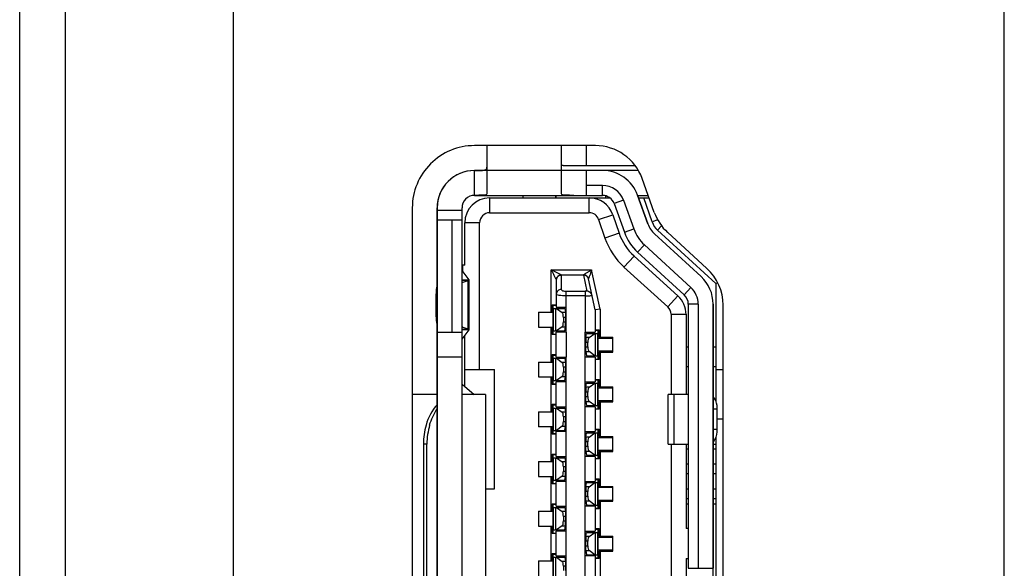
# Model space of a CAD drawing. Units: millimetres. Extents: x -717 to 2881, y 1696 to 3284.
# Drawn here: x -704 to -684, y 2451 to 2462 of the extents above; entities that cross this region are included whole.
import ezdxf

# ---------------------------------------------------------------- set-up
doc = ezdxf.new("R2010")
doc.units = ezdxf.units.MM
doc.header["$LTSCALE"] = 167.64
doc.layers.get('0').update_dxf_attribs({"linetype": 'CONTINUOUS'})
doc.layers.add('7_ALL_FEATURES', color=7, linetype='CONTINUOUS')
doc.layers.add('COLOR10', color=7, linetype='CONTINUOUS')

msp = doc.modelspace()

# ---------------------------------------------------------------- linework, layer by layer
at = {"color": 7, "linetype": 'Continuous'}
for p, q in [((-683.726, 2348.522), (-683.726, 2733.431)), ((-703.526, 2284.566), (-703.526, 2667.345)), ((-702.613, 2652.822), (-702.613, 2410.02)), ((-699.226, 2420.953), (-699.226, 2562.821)), ((-695.631, 2458.171), (-695.631, 2444.671)), ((-695.131, 2454.421), (-695.631, 2454.421)), ((-694.161, 2454.421), (-694.629, 2454.421)), ((-694.161, 2454.421), (-694.161, 2448.421)), ((-695.407, 2453.421), (-695.407, 2449.421)), ((-695.336, 2453.421), (-695.407, 2453.421)), ((-695.336, 2449.421), (-695.336, 2453.421))]:
    msp.add_line(p, q, dxfattribs=at)
at = {"color": 180, "linetype": 'Continuous'}
for p, q in [((-691.807, 2458.921), (-694.381, 2458.921)), ((-690.894, 2457.847), (-691.101, 2458.424)), ((-695.131, 2458.171), (-695.131, 2444.671)), ((-689.824, 2456.789), (-690.761, 2457.648)), ((-689.581, 2446.606), (-689.581, 2456.236))]:
    msp.add_line(p, q, dxfattribs=at)
at = {"color": 7, "linetype": 'Continuous'}
for centre, radius, start, end in [((-694.381, 2458.171), 1.25, 89.9998, 180), ((-693.934, 2453.421), 1.403, 172.004, 180.0127), ((-694.012, 2453.433), 1.323, 163.7181, 172.0345)]:
    msp.add_arc(centre, radius, start, end, dxfattribs=at)
at = {"color": 180, "linetype": 'Continuous'}
for centre, radius, start, end in [((-694.381, 2458.171), 0.75, 90, 180), ((-691.807, 2458.171), 0.75, 19.7468, 90), ((-690.423, 2458.016), 0.5, 199.7468, 227.4895), ((-690.331, 2456.236), 0.75, 360, 47.4895)]:
    msp.add_arc(centre, radius, start, end, dxfattribs=at)
at = {"color": 7, "linetype": 'Continuous'}
for points in [[(-695.133, 2454.212), (-695.237, 2454.098), (-695.31, 2453.952), (-695.353, 2453.804)], [(-695.283, 2453.804), (-695.249, 2453.918), (-695.199, 2454.029), (-695.131, 2454.126)], [(-695.353, 2453.804), (-695.39, 2453.68), (-695.407, 2453.55), (-695.407, 2453.421)]]:
    msp.add_open_spline(points, degree=3, dxfattribs=at)
at = {"layer": '7_ALL_FEATURES', "color": 7, "linetype": 'Continuous'}
for p, q in [((-691.949, 2459.421), (-694.381, 2459.421)), ((-690.764, 2458.078), (-691.008, 2458.759)), ((-689.705, 2456.951), (-690.498, 2457.678)), ((-689.381, 2446.628), (-689.381, 2456.214))]:
    msp.add_line(p, q, dxfattribs=at)
for centre, start, end in [((-691.949, 2458.421), 19.7468, 89.9998), ((-689.823, 2458.415), 199.7468, 227.4895), ((-690.381, 2456.214), 360, 47.4895)]:
    msp.add_arc(centre, 1, start, end, dxfattribs=at)
at = {"layer": 'COLOR10', "color": 7, "linetype": 'Continuous'}
for p, q in [((-694.131, 2459.421), (-694.131, 2458.453)), ((-692.631, 2458.453), (-692.631, 2459.421)), ((-692.131, 2459.421), (-692.131, 2459.021)), ((-692.594, 2459.021), (-691.151, 2459.021)), ((-694.381, 2458.421), (-694.381, 2458.921)), ((-691.807, 2458.921), (-692.631, 2458.921)), ((-692.131, 2458.921), (-692.131, 2458.421)), ((-691.096, 2458.921), (-691.741, 2458.921)), ((-691.807, 2458.621), (-692.131, 2458.621)), ((-691.807, 2458.421), (-691.807, 2458.621)), ((-694.381, 2458.421), (-691.807, 2458.421)), ((-694.076, 2458.371), (-694.076, 2458.071)), ((-694.076, 2458.371), (-691.658, 2458.371)), ((-693.401, 2458.371), (-693.401, 2458.421)), ((-692.751, 2458.421), (-692.751, 2458.371)), ((-692.741, 2458.421), (-692.741, 2458.371)), ((-691.741, 2458.371), (-691.741, 2458.411)), ((-691.101, 2458.424), (-690.894, 2457.847)), ((-691.101, 2458.421), (-690.887, 2458.421)), ((-691.082, 2458.371), (-690.869, 2458.371)), ((-690.81, 2457.886), (-690.976, 2458.371)), ((-695.131, 2444.671), (-695.131, 2458.171)), ((-694.631, 2444.671), (-694.631, 2458.171)), ((-691.383, 2458.323), (-691.571, 2458.255)), ((-691.571, 2458.255), (-691.364, 2457.678)), ((-691.383, 2458.323), (-691.176, 2457.746)), ((-695.131, 2458.121), (-694.631, 2458.121)), ((-694.076, 2458.071), (-692.072, 2458.071)), ((-691.884, 2457.936), (-691.6, 2458.033)), ((-691.6, 2458.033), (-691.472, 2457.66)), ((-694.631, 2457.921), (-695.131, 2457.921)), ((-694.831, 2455.671), (-694.831, 2457.921)), ((-694.576, 2457.021), (-694.576, 2457.871)), ((-694.276, 2457.871), (-694.576, 2457.871)), ((-694.276, 2454.921), (-694.276, 2457.871)), ((-691.884, 2457.936), (-691.756, 2457.563)), ((-690.694, 2457.926), (-690.81, 2457.886)), ((-690.701, 2457.72), (-690.618, 2457.811)), ((-691.472, 2457.66), (-691.756, 2457.563)), ((-691.364, 2457.678), (-691.176, 2457.746)), ((-689.824, 2456.789), (-690.761, 2457.648)), ((-689.526, 2456.651), (-690.701, 2457.72)), ((-690.964, 2457.427), (-691.099, 2457.279)), ((-690.964, 2457.427), (-690.027, 2456.568)), ((-691.374, 2456.98), (-691.172, 2457.202)), ((-691.172, 2457.202), (-690.289, 2456.399)), ((-691.099, 2457.279), (-690.162, 2456.42)), ((-694.616, 2456.894), (-694.616, 2457.021)), ((-694.576, 2457.021), (-694.616, 2457.021)), ((-694.487, 2456.721), (-694.631, 2456.914)), ((-692.836, 2456.071), (-692.836, 2456.921)), ((-692.836, 2456.921), (-692.025, 2456.921)), ((-692.636, 2456.821), (-692.836, 2456.921)), ((-692.636, 2456.821), (-692.636, 2456.529)), ((-692.636, 2456.821), (-692.187, 2456.821)), ((-692.187, 2456.815), (-692.636, 2456.815)), ((-692.187, 2456.815), (-692.187, 2456.821)), ((-692.187, 2456.815), (-692.118, 2456.497)), ((-691.856, 2456.132), (-692.025, 2456.921)), ((-691.374, 2456.98), (-690.491, 2456.177)), ((-694.631, 2456.721), (-694.487, 2456.721)), ((-694.507, 2456.709), (-694.631, 2456.709)), ((-694.631, 2456.674), (-694.61, 2456.674)), ((-694.61, 2456.674), (-694.507, 2456.709)), ((-694.507, 2455.733), (-694.507, 2456.709)), ((-694.485, 2456.718), (-694.487, 2456.721)), ((-694.485, 2455.723), (-694.485, 2456.718)), ((-692.736, 2456.721), (-692.736, 2456.171)), ((-691.956, 2456.121), (-692.089, 2456.742)), ((-689.526, 2456.651), (-689.497, 2456.664)), ((-689.526, 2456.651), (-689.526, 2454.284)), ((-692.539, 2456.171), (-692.536, 2456.4)), ((-692.536, 2456.4), (-692.536, 2456.494)), ((-692.536, 2456.494), (-692.156, 2456.494)), ((-692.156, 2456.4), (-692.536, 2456.4)), ((-692.156, 2456.494), (-692.156, 2456.4)), ((-692.018, 2456.41), (-692.017, 2456.406)), ((-690.289, 2456.399), (-690.491, 2456.177)), ((-690.162, 2456.42), (-690.027, 2456.568)), ((-695.157, 2456.375), (-695.157, 2456.067)), ((-695.131, 2456.375), (-695.157, 2456.375)), ((-692.816, 2456.221), (-692.816, 2456.071)), ((-692.816, 2456.221), (-692.736, 2456.221)), ((-692.796, 2455.621), (-692.796, 2456.221)), ((-692.796, 2456.211), (-692.736, 2456.211)), ((-690.081, 2456.236), (-690.081, 2450.926)), ((-689.881, 2456.236), (-690.081, 2456.236)), ((-689.881, 2456.236), (-689.881, 2450.926)), ((-689.581, 2456.236), (-689.581, 2450.926)), ((-695.157, 2456.067), (-695.131, 2456.067)), ((-693.096, 2456.071), (-693.096, 2455.771)), ((-693.096, 2456.071), (-692.816, 2456.071)), ((-692.796, 2456.146), (-692.566, 2456.146)), ((-692.795, 2456.146), (-692.795, 2455.696)), ((-692.746, 2455.696), (-692.746, 2456.146)), ((-692.736, 2456.171), (-692.539, 2456.171)), ((-692.731, 2456.146), (-692.616, 2456.063)), ((-692.553, 2456.063), (-692.616, 2456.063)), ((-692.596, 2456.146), (-692.596, 2456.171)), ((-692.566, 2456.146), (-692.553, 2456.063)), ((-692.539, 2455.671), (-692.539, 2456.171)), ((-691.856, 2456.132), (-691.956, 2456.121)), ((-691.956, 2456.121), (-691.956, 2455.671)), ((-691.856, 2456.132), (-691.856, 2455.571)), ((-690.426, 2456.03), (-690.426, 2454.421)), ((-690.426, 2456.03), (-690.126, 2456.03)), ((-690.126, 2456.03), (-690.126, 2454.421)), ((-692.592, 2455.966), (-692.592, 2455.876)), ((-692.55, 2455.966), (-692.592, 2455.966)), ((-692.592, 2455.876), (-692.55, 2455.876)), ((-692.55, 2455.966), (-692.55, 2455.876)), ((-695.131, 2455.671), (-694.631, 2455.671)), ((-694.61, 2455.768), (-694.631, 2455.768)), ((-694.631, 2455.733), (-694.507, 2455.733)), ((-694.631, 2455.528), (-694.487, 2455.721)), ((-694.487, 2455.721), (-694.631, 2455.721)), ((-694.507, 2455.733), (-694.61, 2455.768)), ((-694.576, 2454.578), (-694.576, 2455.602)), ((-694.487, 2455.721), (-694.485, 2455.723)), ((-693.096, 2455.771), (-692.816, 2455.771)), ((-692.836, 2455.071), (-692.836, 2455.771)), ((-692.816, 2455.771), (-692.816, 2455.621)), ((-692.736, 2455.621), (-692.816, 2455.621)), ((-692.796, 2455.696), (-692.566, 2455.696)), ((-692.796, 2455.631), (-692.736, 2455.631)), ((-692.736, 2455.171), (-692.736, 2455.671)), ((-692.539, 2455.671), (-692.736, 2455.671)), ((-692.616, 2455.779), (-692.731, 2455.696)), ((-692.616, 2455.779), (-692.553, 2455.779)), ((-692.596, 2455.671), (-692.596, 2455.696)), ((-692.566, 2455.696), (-692.553, 2455.779)), ((-692.539, 2455.671), (-692.539, 2455.171)), ((-692.153, 2448.171), (-692.153, 2455.671)), ((-692.153, 2455.671), (-691.956, 2455.671)), ((-692.138, 2455.563), (-692.125, 2455.646)), ((-692.125, 2455.646), (-691.896, 2455.646)), ((-692.096, 2455.671), (-692.096, 2455.646)), ((-692.076, 2455.563), (-691.961, 2455.646)), ((-691.956, 2455.721), (-691.876, 2455.721)), ((-691.956, 2455.711), (-691.896, 2455.711)), ((-691.945, 2455.196), (-691.945, 2455.646)), ((-691.897, 2455.196), (-691.897, 2455.646)), ((-691.896, 2455.121), (-691.896, 2455.721)), ((-691.876, 2455.571), (-691.876, 2455.721)), ((-692.141, 2455.376), (-692.141, 2455.466)), ((-692.1, 2455.466), (-692.141, 2455.466)), ((-692.076, 2455.563), (-692.138, 2455.563)), ((-692.1, 2455.376), (-692.1, 2455.466)), ((-691.596, 2455.546), (-691.896, 2455.546)), ((-691.876, 2455.571), (-691.596, 2455.571)), ((-691.596, 2455.271), (-691.596, 2455.571)), ((-692.816, 2455.221), (-692.816, 2455.071)), ((-692.816, 2455.221), (-692.736, 2455.221)), ((-692.796, 2454.621), (-692.796, 2455.221)), ((-692.796, 2455.211), (-692.736, 2455.211)), ((-692.141, 2455.376), (-692.1, 2455.376)), ((-692.138, 2455.279), (-692.125, 2455.196)), ((-692.138, 2455.279), (-692.076, 2455.279)), ((-691.961, 2455.196), (-692.076, 2455.279)), ((-691.896, 2455.296), (-691.596, 2455.296)), ((-691.876, 2455.121), (-691.876, 2455.271)), ((-691.876, 2455.271), (-691.596, 2455.271)), ((-691.856, 2455.271), (-691.856, 2454.571)), ((-690.081, 2455.371), (-690.126, 2455.371)), ((-689.526, 2455.371), (-689.581, 2455.371)), ((-694.631, 2455.171), (-695.131, 2455.171)), ((-693.096, 2455.071), (-693.096, 2454.771)), ((-693.096, 2455.071), (-692.816, 2455.071)), ((-692.796, 2455.146), (-692.566, 2455.146)), ((-692.795, 2455.146), (-692.795, 2454.696)), ((-692.746, 2454.696), (-692.746, 2455.146)), ((-692.736, 2455.171), (-692.539, 2455.171)), ((-692.731, 2455.146), (-692.616, 2455.063)), ((-692.553, 2455.063), (-692.616, 2455.063)), ((-692.596, 2455.146), (-692.596, 2455.171)), ((-692.566, 2455.146), (-692.553, 2455.063)), ((-692.539, 2446.671), (-692.539, 2455.171)), ((-691.956, 2455.171), (-692.153, 2455.171)), ((-692.125, 2455.196), (-691.896, 2455.196)), ((-692.096, 2455.196), (-692.096, 2455.171)), ((-691.956, 2455.171), (-691.956, 2454.671)), ((-691.956, 2455.131), (-691.896, 2455.131)), ((-691.876, 2455.121), (-691.956, 2455.121)), ((-694.576, 2454.921), (-693.976, 2454.921)), ((-693.976, 2452.521), (-693.976, 2454.921)), ((-692.592, 2454.966), (-692.592, 2454.876)), ((-692.55, 2454.966), (-692.592, 2454.966)), ((-692.592, 2454.876), (-692.55, 2454.876)), ((-692.55, 2454.966), (-692.55, 2454.876)), ((-690.081, 2454.971), (-690.126, 2454.971)), ((-689.526, 2454.971), (-689.581, 2454.971)), ((-689.526, 2454.921), (-689.381, 2454.921)), ((-694.631, 2454.624), (-694.389, 2454.421)), ((-693.096, 2454.771), (-692.816, 2454.771)), ((-692.836, 2454.071), (-692.836, 2454.771)), ((-692.816, 2454.771), (-692.816, 2454.621)), ((-692.736, 2454.621), (-692.816, 2454.621)), ((-692.796, 2454.696), (-692.566, 2454.696)), ((-692.796, 2454.631), (-692.736, 2454.631)), ((-692.736, 2454.171), (-692.736, 2454.671)), ((-692.539, 2454.671), (-692.736, 2454.671)), ((-692.616, 2454.779), (-692.731, 2454.696)), ((-692.616, 2454.779), (-692.553, 2454.779)), ((-692.596, 2454.671), (-692.596, 2454.696)), ((-692.566, 2454.696), (-692.553, 2454.779)), ((-692.153, 2454.671), (-691.956, 2454.671)), ((-692.138, 2454.563), (-692.125, 2454.646)), ((-692.125, 2454.646), (-691.896, 2454.646)), ((-692.096, 2454.671), (-692.096, 2454.646)), ((-692.076, 2454.563), (-691.961, 2454.646)), ((-691.956, 2454.721), (-691.876, 2454.721)), ((-691.956, 2454.711), (-691.896, 2454.711)), ((-691.945, 2454.196), (-691.945, 2454.646)), ((-691.897, 2454.196), (-691.897, 2454.646)), ((-691.896, 2454.121), (-691.896, 2454.721)), ((-691.876, 2454.571), (-691.876, 2454.721)), ((-692.141, 2454.376), (-692.141, 2454.466)), ((-692.1, 2454.466), (-692.141, 2454.466)), ((-692.076, 2454.563), (-692.138, 2454.563)), ((-692.1, 2454.376), (-692.1, 2454.466)), ((-691.596, 2454.546), (-691.896, 2454.546)), ((-691.876, 2454.571), (-691.596, 2454.571)), ((-691.596, 2454.271), (-691.596, 2454.571)), ((-690.482, 2453.421), (-690.482, 2454.421)), ((-690.081, 2454.421), (-690.482, 2454.421)), ((-690.373, 2454.421), (-690.373, 2453.421)), ((-692.816, 2454.221), (-692.816, 2454.071)), ((-692.816, 2454.221), (-692.736, 2454.221)), ((-692.796, 2453.621), (-692.796, 2454.221)), ((-692.796, 2454.211), (-692.736, 2454.211)), ((-692.141, 2454.376), (-692.1, 2454.376)), ((-692.138, 2454.279), (-692.125, 2454.196)), ((-692.138, 2454.279), (-692.076, 2454.279)), ((-691.961, 2454.196), (-692.076, 2454.279)), ((-691.896, 2454.296), (-691.596, 2454.296)), ((-691.876, 2454.121), (-691.876, 2454.271)), ((-691.876, 2454.271), (-691.596, 2454.271)), ((-691.856, 2454.271), (-691.856, 2453.571)), ((-693.096, 2454.071), (-693.096, 2453.771)), ((-693.096, 2454.071), (-692.816, 2454.071)), ((-692.796, 2454.146), (-692.566, 2454.146)), ((-692.795, 2454.146), (-692.795, 2453.696)), ((-692.746, 2453.696), (-692.746, 2454.146)), ((-692.736, 2454.171), (-692.539, 2454.171)), ((-692.731, 2454.146), (-692.616, 2454.063)), ((-692.553, 2454.063), (-692.616, 2454.063)), ((-692.596, 2454.146), (-692.596, 2454.171)), ((-692.566, 2454.146), (-692.553, 2454.063)), ((-691.956, 2454.171), (-692.153, 2454.171)), ((-692.125, 2454.196), (-691.896, 2454.196)), ((-692.096, 2454.196), (-692.096, 2454.171)), ((-691.956, 2454.171), (-691.956, 2453.671)), ((-691.956, 2454.131), (-691.896, 2454.131)), ((-691.876, 2454.121), (-691.956, 2454.121)), ((-689.497, 2454.121), (-689.581, 2454.121)), ((-689.497, 2453.721), (-689.497, 2454.121)), ((-692.592, 2453.966), (-692.592, 2453.876)), ((-692.55, 2453.966), (-692.592, 2453.966)), ((-692.592, 2453.876), (-692.55, 2453.876)), ((-692.55, 2453.966), (-692.55, 2453.876)), ((-689.381, 2453.921), (-689.497, 2453.921)), ((-692.816, 2453.771), (-693.096, 2453.771)), ((-692.836, 2453.071), (-692.836, 2453.771)), ((-692.816, 2453.771), (-692.816, 2453.621)), ((-692.736, 2453.621), (-692.816, 2453.621)), ((-692.796, 2453.696), (-692.566, 2453.696)), ((-692.796, 2453.631), (-692.736, 2453.631)), ((-692.736, 2453.171), (-692.736, 2453.671)), ((-692.539, 2453.671), (-692.736, 2453.671)), ((-692.616, 2453.779), (-692.731, 2453.696)), ((-692.616, 2453.779), (-692.553, 2453.779)), ((-692.596, 2453.671), (-692.596, 2453.696)), ((-692.566, 2453.696), (-692.553, 2453.779)), ((-692.153, 2453.671), (-691.956, 2453.671)), ((-692.138, 2453.563), (-692.125, 2453.646)), ((-692.125, 2453.646), (-691.896, 2453.646)), ((-692.096, 2453.671), (-692.096, 2453.646)), ((-692.076, 2453.563), (-691.961, 2453.646)), ((-691.956, 2453.721), (-691.876, 2453.721)), ((-691.956, 2453.711), (-691.896, 2453.711)), ((-691.945, 2453.196), (-691.945, 2453.646)), ((-691.897, 2453.196), (-691.897, 2453.646)), ((-691.896, 2453.121), (-691.896, 2453.721)), ((-691.876, 2453.571), (-691.876, 2453.721)), ((-689.581, 2453.721), (-689.497, 2453.721)), ((-692.141, 2453.376), (-692.141, 2453.466)), ((-692.1, 2453.466), (-692.141, 2453.466)), ((-692.076, 2453.563), (-692.138, 2453.563)), ((-692.1, 2453.376), (-692.1, 2453.466)), ((-691.596, 2453.546), (-691.896, 2453.546)), ((-691.876, 2453.571), (-691.596, 2453.571)), ((-691.596, 2453.271), (-691.596, 2453.571)), ((-690.482, 2453.421), (-690.081, 2453.421)), ((-690.426, 2453.421), (-690.426, 2449.421)), ((-690.126, 2453.421), (-690.126, 2451.721)), ((-689.581, 2453.421), (-689.526, 2453.421)), ((-689.526, 2453.558), (-689.526, 2449.284)), ((-692.816, 2453.221), (-692.816, 2453.071)), ((-692.816, 2453.221), (-692.736, 2453.221)), ((-692.796, 2452.621), (-692.796, 2453.221)), ((-692.141, 2453.376), (-692.1, 2453.376)), ((-692.138, 2453.279), (-692.125, 2453.196)), ((-692.138, 2453.279), (-692.076, 2453.279)), ((-691.961, 2453.196), (-692.076, 2453.279)), ((-691.896, 2453.296), (-691.596, 2453.296)), ((-691.876, 2453.121), (-691.876, 2453.271)), ((-691.876, 2453.271), (-691.596, 2453.271)), ((-691.856, 2453.271), (-691.856, 2452.571)), ((-690.081, 2453.321), (-690.126, 2453.321)), ((-689.526, 2453.321), (-689.581, 2453.321)), ((-693.096, 2453.071), (-693.096, 2452.771)), ((-693.096, 2453.071), (-692.816, 2453.071)), ((-692.796, 2453.211), (-692.736, 2453.211)), ((-692.796, 2453.146), (-692.566, 2453.146)), ((-692.795, 2453.146), (-692.795, 2452.696)), ((-692.746, 2452.696), (-692.746, 2453.146)), ((-692.736, 2453.171), (-692.539, 2453.171)), ((-692.731, 2453.146), (-692.616, 2453.063)), ((-692.553, 2453.063), (-692.616, 2453.063)), ((-692.596, 2453.146), (-692.596, 2453.171)), ((-692.566, 2453.146), (-692.553, 2453.063)), ((-691.956, 2453.171), (-692.153, 2453.171)), ((-692.125, 2453.196), (-691.896, 2453.196)), ((-692.096, 2453.196), (-692.096, 2453.171)), ((-691.956, 2453.171), (-691.956, 2452.671)), ((-691.956, 2453.131), (-691.896, 2453.131)), ((-691.876, 2453.121), (-691.956, 2453.121)), ((-692.592, 2452.966), (-692.592, 2452.876)), ((-692.55, 2452.966), (-692.592, 2452.966)), ((-692.592, 2452.876), (-692.55, 2452.876)), ((-692.55, 2452.966), (-692.55, 2452.876)), ((-690.126, 2453.021), (-690.081, 2453.021)), ((-689.581, 2453.021), (-689.526, 2453.021)), ((-693.096, 2452.771), (-692.816, 2452.771)), ((-692.836, 2452.071), (-692.836, 2452.771)), ((-692.816, 2452.771), (-692.816, 2452.621)), ((-692.796, 2452.696), (-692.566, 2452.696)), ((-692.796, 2452.631), (-692.736, 2452.631)), ((-692.736, 2452.171), (-692.736, 2452.671)), ((-692.539, 2452.671), (-692.736, 2452.671)), ((-692.616, 2452.779), (-692.731, 2452.696)), ((-692.616, 2452.779), (-692.553, 2452.779)), ((-692.596, 2452.671), (-692.596, 2452.696)), ((-692.566, 2452.696), (-692.553, 2452.779)), ((-692.153, 2452.671), (-691.956, 2452.671)), ((-692.138, 2452.563), (-692.125, 2452.646)), ((-692.125, 2452.646), (-691.896, 2452.646)), ((-692.096, 2452.671), (-692.096, 2452.646)), ((-692.076, 2452.563), (-691.961, 2452.646)), ((-691.956, 2452.721), (-691.876, 2452.721)), ((-691.956, 2452.711), (-691.896, 2452.711)), ((-691.945, 2452.196), (-691.945, 2452.646)), ((-691.897, 2452.196), (-691.897, 2452.646)), ((-691.896, 2452.121), (-691.896, 2452.721)), ((-691.876, 2452.571), (-691.876, 2452.721)), ((-690.081, 2452.821), (-690.126, 2452.821)), ((-689.526, 2452.821), (-689.581, 2452.821)), ((-694.161, 2452.521), (-693.976, 2452.521)), ((-692.736, 2452.621), (-692.816, 2452.621)), ((-692.141, 2452.376), (-692.141, 2452.466)), ((-692.1, 2452.466), (-692.141, 2452.466)), ((-692.076, 2452.563), (-692.138, 2452.563)), ((-692.1, 2452.376), (-692.1, 2452.466)), ((-691.596, 2452.546), (-691.896, 2452.546)), ((-691.876, 2452.571), (-691.596, 2452.571)), ((-691.596, 2452.271), (-691.596, 2452.571)), ((-690.126, 2452.521), (-690.081, 2452.521)), ((-689.581, 2452.521), (-689.526, 2452.521)), ((-692.141, 2452.376), (-692.1, 2452.376)), ((-692.138, 2452.279), (-692.125, 2452.196)), ((-692.138, 2452.279), (-692.076, 2452.279)), ((-691.961, 2452.196), (-692.076, 2452.279)), ((-691.896, 2452.296), (-691.596, 2452.296)), ((-691.876, 2452.121), (-691.876, 2452.271)), ((-691.876, 2452.271), (-691.596, 2452.271)), ((-691.856, 2452.271), (-691.856, 2451.571)), ((-690.081, 2452.321), (-690.126, 2452.321)), ((-689.526, 2452.321), (-689.581, 2452.321)), ((-693.096, 2452.071), (-693.096, 2451.771)), ((-693.096, 2452.071), (-692.816, 2452.071)), ((-692.816, 2452.221), (-692.816, 2452.071)), ((-692.816, 2452.221), (-692.736, 2452.221)), ((-692.796, 2451.621), (-692.796, 2452.221)), ((-692.796, 2452.211), (-692.736, 2452.211)), ((-692.796, 2452.146), (-692.566, 2452.146)), ((-692.795, 2452.146), (-692.795, 2451.696)), ((-692.746, 2451.696), (-692.746, 2452.146)), ((-692.736, 2452.171), (-692.539, 2452.171)), ((-692.731, 2452.146), (-692.616, 2452.063)), ((-692.553, 2452.063), (-692.616, 2452.063)), ((-692.596, 2452.146), (-692.596, 2452.171)), ((-692.566, 2452.146), (-692.553, 2452.063)), ((-691.956, 2452.171), (-692.153, 2452.171)), ((-692.125, 2452.196), (-691.896, 2452.196)), ((-692.096, 2452.196), (-692.096, 2452.171)), ((-691.956, 2452.171), (-691.956, 2451.671)), ((-691.956, 2452.131), (-691.896, 2452.131)), ((-691.876, 2452.121), (-691.956, 2452.121)), ((-690.126, 2452.221), (-690.081, 2452.221)), ((-689.581, 2452.221), (-689.526, 2452.221)), ((-692.592, 2451.966), (-692.592, 2451.876)), ((-692.55, 2451.966), (-692.592, 2451.966)), ((-692.592, 2451.876), (-692.55, 2451.876)), ((-692.55, 2451.966), (-692.55, 2451.876)), ((-693.096, 2451.771), (-692.816, 2451.771)), ((-692.836, 2451.071), (-692.836, 2451.771)), ((-692.816, 2451.771), (-692.816, 2451.621)), ((-692.796, 2451.696), (-692.566, 2451.696)), ((-692.736, 2451.171), (-692.736, 2451.671)), ((-692.539, 2451.671), (-692.736, 2451.671)), ((-692.616, 2451.779), (-692.731, 2451.696)), ((-692.616, 2451.779), (-692.553, 2451.779)), ((-692.596, 2451.671), (-692.596, 2451.696)), ((-692.566, 2451.696), (-692.553, 2451.779)), ((-692.153, 2451.671), (-691.956, 2451.671)), ((-692.138, 2451.563), (-692.125, 2451.646)), ((-692.125, 2451.646), (-691.896, 2451.646)), ((-692.096, 2451.671), (-692.096, 2451.646)), ((-692.076, 2451.563), (-691.961, 2451.646)), ((-691.956, 2451.721), (-691.876, 2451.721)), ((-691.956, 2451.711), (-691.896, 2451.711)), ((-691.945, 2451.196), (-691.945, 2451.646)), ((-691.897, 2451.196), (-691.897, 2451.646)), ((-691.896, 2451.121), (-691.896, 2451.721)), ((-691.876, 2451.571), (-691.876, 2451.721)), ((-690.086, 2451.721), (-690.126, 2451.721)), ((-690.086, 2451.721), (-690.086, 2451.121)), ((-692.736, 2451.621), (-692.816, 2451.621)), ((-692.796, 2451.631), (-692.736, 2451.631)), ((-692.141, 2451.376), (-692.141, 2451.466)), ((-692.1, 2451.466), (-692.141, 2451.466)), ((-692.076, 2451.563), (-692.138, 2451.563)), ((-692.1, 2451.376), (-692.1, 2451.466)), ((-691.596, 2451.546), (-691.896, 2451.546)), ((-691.876, 2451.571), (-691.596, 2451.571)), ((-691.596, 2451.271), (-691.596, 2451.571)), ((-692.141, 2451.376), (-692.1, 2451.376)), ((-692.138, 2451.279), (-692.125, 2451.196)), ((-692.138, 2451.279), (-692.076, 2451.279)), ((-691.961, 2451.196), (-692.076, 2451.279)), ((-691.896, 2451.296), (-691.596, 2451.296)), ((-691.876, 2451.121), (-691.876, 2451.271)), ((-691.876, 2451.271), (-691.596, 2451.271)), ((-691.856, 2451.271), (-691.856, 2450.571)), ((-693.096, 2451.071), (-693.096, 2450.771)), ((-693.096, 2451.071), (-692.816, 2451.071)), ((-692.816, 2451.221), (-692.816, 2451.071)), ((-692.816, 2451.221), (-692.736, 2451.221)), ((-692.796, 2450.621), (-692.796, 2451.221)), ((-692.796, 2451.211), (-692.736, 2451.211)), ((-692.796, 2451.146), (-692.566, 2451.146)), ((-692.795, 2451.146), (-692.795, 2450.696)), ((-692.746, 2450.696), (-692.746, 2451.146)), ((-692.736, 2451.171), (-692.539, 2451.171)), ((-692.731, 2451.146), (-692.616, 2451.063)), ((-692.553, 2451.063), (-692.616, 2451.063)), ((-692.596, 2451.146), (-692.596, 2451.171)), ((-692.566, 2451.146), (-692.553, 2451.063)), ((-691.956, 2451.171), (-692.153, 2451.171)), ((-692.125, 2451.196), (-691.896, 2451.196)), ((-692.096, 2451.196), (-692.096, 2451.171)), ((-691.956, 2451.171), (-691.956, 2450.671)), ((-691.956, 2451.131), (-691.896, 2451.131)), ((-691.876, 2451.121), (-691.956, 2451.121)), ((-690.126, 2451.121), (-690.126, 2449.421)), ((-690.126, 2451.121), (-690.086, 2451.121)), ((-692.592, 2450.966), (-692.592, 2450.876)), ((-692.55, 2450.966), (-692.592, 2450.966)), ((-692.55, 2450.966), (-692.55, 2450.876)), ((-690.081, 2450.926), (-689.581, 2450.926))]:
    msp.add_line(p, q, dxfattribs=at)
for centre, radius, start, end in [((-694.381, 2458.171), 0.75, 89.9998, 180), ((-691.807, 2458.171), 0.75, 19.7468, 90), ((-691.807, 2458.171), 0.45, 19.7468, 90), ((-694.381, 2458.171), 0.25, 89.9994, 180), ((-694.076, 2457.871), 0.5, 90, 180), ((-692.073, 2457.871), 0.5, 18.8882, 90), ((-691.807, 2458.171), 0.25, 19.7468, 90), ((-694.076, 2457.871), 0.2, 90, 180), ((-692.073, 2457.871), 0.2, 18.8909, 89.8119), ((-690.423, 2458.016), 0.5, 199.7468, 227.4895), ((-690.431, 2458.016), 0.4, 198.8882, 227.7), ((-690.431, 2458.016), 1.1, 198.8882, 227.7), ((-690.423, 2458.016), 1, 199.7468, 227.4895), ((-690.423, 2458.016), 0.8, 199.7468, 227.4895), ((-690.431, 2458.016), 1.4, 198.8764, 227.7068), ((-692.636, 2456.721), 0.1, 90, 180), ((-692.187, 2456.721), 0.1, 12.0948, 90), ((-690.331, 2456.236), 0.75, 360, 47.4895), ((-690.626, 2456.029), 0.5, 0.0119, 47.7), ((-690.331, 2456.236), 0.25, 360, 47.4895), ((-690.331, 2456.236), 0.45, 360, 47.4895), ((-690.626, 2456.029), 0.2, 0.1993, 47.6876)]:
    msp.add_arc(centre, radius, start, end, dxfattribs=at)
for centre, start_param, end_param in [((-692.623, 2455.966), -1.570796, -0.218669), ((-692.623, 2455.876), -2.922924, -1.570796), ((-692.069, 2455.466), 0.218669, 1.570796), ((-692.069, 2455.376), -4.712389, -3.360262), ((-692.623, 2454.966), -1.570796, -0.218669), ((-692.623, 2454.876), -2.922924, -1.570796), ((-692.069, 2454.466), 0.218669, 1.570796), ((-692.069, 2454.376), -4.712389, -3.360262), ((-692.623, 2453.966), -1.570796, -0.218669), ((-692.623, 2453.876), -2.922924, -1.570796), ((-692.069, 2453.466), 0.218669, 1.570796), ((-692.069, 2453.376), -4.712389, -3.360262), ((-692.623, 2452.966), -1.570796, -0.218669), ((-692.623, 2452.876), -2.922924, -1.570796), ((-692.069, 2452.466), 0.218669, 1.570796), ((-692.069, 2452.376), -4.712389, -3.360262), ((-692.623, 2451.966), -1.570796, -0.218669), ((-692.623, 2451.876), -2.922924, -1.570796), ((-692.069, 2451.466), 0.218669, 1.570796), ((-692.069, 2451.376), -4.712389, -3.360262), ((-692.623, 2450.966), -1.570796, -0.218669)]:
    msp.add_ellipse(centre, major_axis=(0, 0.1), ratio=0.309172, start_param=start_param, end_param=end_param, dxfattribs=at)
for points, knots in [([(-694.381, 2458.921), (-694.348, 2458.921), (-694.294, 2458.921), (-694.223, 2458.923), (-694.173, 2458.93), (-694.137, 2458.952), (-694.131, 2458.977), (-694.131, 2458.988)], [0, 0, 0, 0, 0.348161, 0.575293, 0.752493, 0.880333, 1, 1, 1, 1]), ([(-692.594, 2459.021), (-692.6, 2459.021), (-692.613, 2459.021), (-692.631, 2459.03), (-692.631, 2459.039)], [0, 0, 0, 0, 0.375974, 1, 1, 1, 1]), ([(-694.131, 2458.453), (-694.131, 2458.444), (-694.159, 2458.425), (-694.242, 2458.423), (-694.321, 2458.421), (-694.381, 2458.421)], [0, 0, 0, 0, 0.103917, 0.314823, 1, 1, 1, 1]), ([(-692.381, 2458.421), (-692.44, 2458.421), (-692.519, 2458.423), (-692.602, 2458.425), (-692.631, 2458.444), (-692.631, 2458.453)], [0, 0, 0, 0, 0.685216, 0.896085, 1, 1, 1, 1]), ([(-692.836, 2456.921), (-692.826, 2456.901), (-692.807, 2456.863), (-692.783, 2456.815), (-692.765, 2456.778), (-692.751, 2456.753), (-692.744, 2456.734), (-692.736, 2456.725), (-692.736, 2456.721)], [0, 0, 0, 0, 0.293407, 0.580357, 0.717614, 0.845351, 0.951719, 1, 1, 1, 1]), ([(-692.636, 2456.815), (-692.661, 2456.815), (-692.713, 2456.797), (-692.736, 2456.745), (-692.736, 2456.721)], [0, 0, 0, 0, 0.510207, 1, 1, 1, 1]), ([(-692.025, 2456.921), (-692.041, 2456.911), (-692.074, 2456.891), (-692.113, 2456.866), (-692.144, 2456.848), (-692.163, 2456.835), (-692.177, 2456.828), (-692.184, 2456.821), (-692.187, 2456.821)], [0, 0, 0, 0, 0.305151, 0.600259, 0.738394, 0.862905, 0.959532, 1, 1, 1, 1]), ([(-692.089, 2456.742), (-692.093, 2456.763), (-692.119, 2456.803), (-692.164, 2456.816), (-692.187, 2456.815)], [0, 0, 0, 0, 0.490565, 1, 1, 1, 1]), ([(-692.025, 2456.921), (-692.031, 2456.903), (-692.044, 2456.867), (-692.06, 2456.822), (-692.072, 2456.791), (-692.08, 2456.766), (-692.085, 2456.758), (-692.088, 2456.739), (-692.089, 2456.742)], [0, 0, 0, 0, 0.304921, 0.599948, 0.737717, 0.86191, 0.959277, 1, 1, 1, 1]), ([(-695.131, 2456.619), (-695.136, 2456.604), (-695.153, 2456.523), (-695.157, 2456.441), (-695.157, 2456.375)], [0, 0, 0, 0, 0.199636, 1, 1, 1, 1]), ([(-694.631, 2456.649), (-694.629, 2456.653), (-694.624, 2456.662), (-694.617, 2456.672), (-694.61, 2456.674)], [0, 0, 0, 0, 0.326362, 1, 1, 1, 1]), ([(-694.507, 2456.709), (-694.501, 2456.71), (-694.495, 2456.712), (-694.485, 2456.716), (-694.485, 2456.718)], [0, 0, 0, 0, 0.699983, 1, 1, 1, 1]), ([(-692.636, 2456.529), (-692.661, 2456.529), (-692.713, 2456.511), (-692.736, 2456.459), (-692.736, 2456.435)], [0, 0, 0, 0, 0.510207, 1, 1, 1, 1]), ([(-692.536, 2456.4), (-692.561, 2456.4), (-692.608, 2456.401), (-692.672, 2456.409), (-692.711, 2456.416), (-692.736, 2456.428), (-692.736, 2456.435)], [0, 0, 0, 0, 0.372407, 0.688104, 0.903033, 1, 1, 1, 1]), ([(-692.636, 2456.529), (-692.636, 2456.517), (-692.592, 2456.496), (-692.56, 2456.494), (-692.536, 2456.494)], [0, 0, 0, 0, 0.339881, 1, 1, 1, 1]), ([(-692.156, 2456.4), (-692.131, 2456.4), (-692.098, 2456.401), (-692.066, 2456.404), (-692.058, 2456.404)], [0, 0, 0, 0, 0.764296, 1, 1, 1, 1]), ([(-692.031, 2456.439), (-692.036, 2456.447), (-692.059, 2456.475), (-692.093, 2456.492), (-692.118, 2456.497)], [0, 0, 0, 0, 0.261944, 1, 1, 1, 1]), ([(-695.157, 2456.067), (-695.157, 2456.043), (-695.155, 2455.962), (-695.147, 2455.879), (-695.131, 2455.823)], [0, 0, 0, 0, 0.287414, 1, 1, 1, 1]), ([(-692.553, 2456.063), (-692.551, 2456.052), (-692.551, 2456.019), (-692.55, 2455.987), (-692.55, 2455.966)], [0, 0, 0, 0, 0.359259, 1, 1, 1, 1]), ([(-692.553, 2455.779), (-692.551, 2455.79), (-692.551, 2455.823), (-692.55, 2455.855), (-692.55, 2455.876)], [0, 0, 0, 0, 0.359256, 1, 1, 1, 1]), ([(-694.61, 2455.768), (-694.612, 2455.768), (-694.622, 2455.774), (-694.627, 2455.784), (-694.631, 2455.793)], [0, 0, 0, 0, 0.185258, 1, 1, 1, 1]), ([(-694.485, 2455.723), (-694.485, 2455.725), (-694.488, 2455.727), (-694.491, 2455.728), (-694.493, 2455.729)], [0, 0, 0, 0, 0.351015, 1, 1, 1, 1]), ([(-692.138, 2455.563), (-692.14, 2455.552), (-692.14, 2455.519), (-692.141, 2455.487), (-692.141, 2455.466)], [0, 0, 0, 0, 0.359256, 1, 1, 1, 1]), ([(-692.138, 2455.279), (-692.14, 2455.29), (-692.14, 2455.323), (-692.141, 2455.355), (-692.141, 2455.376)], [0, 0, 0, 0, 0.359259, 1, 1, 1, 1]), ([(-692.553, 2455.063), (-692.551, 2455.052), (-692.551, 2455.019), (-692.55, 2454.987), (-692.55, 2454.966)], [0, 0, 0, 0, 0.359259, 1, 1, 1, 1]), ([(-692.553, 2454.779), (-692.551, 2454.79), (-692.551, 2454.823), (-692.55, 2454.855), (-692.55, 2454.876)], [0, 0, 0, 0, 0.359256, 1, 1, 1, 1]), ([(-692.138, 2454.563), (-692.14, 2454.552), (-692.14, 2454.519), (-692.141, 2454.487), (-692.141, 2454.466)], [0, 0, 0, 0, 0.359256, 1, 1, 1, 1]), ([(-692.138, 2454.279), (-692.14, 2454.29), (-692.14, 2454.323), (-692.141, 2454.355), (-692.141, 2454.376)], [0, 0, 0, 0, 0.359259, 1, 1, 1, 1]), ([(-689.497, 2454.121), (-689.497, 2454.146), (-689.503, 2454.236), (-689.535, 2454.33), (-689.58, 2454.378)], [0, 0, 0, 0, 0.279915, 1, 1, 1, 1]), ([(-692.553, 2454.063), (-692.551, 2454.052), (-692.551, 2454.019), (-692.55, 2453.987), (-692.55, 2453.966)], [0, 0, 0, 0, 0.359259, 1, 1, 1, 1]), ([(-692.553, 2453.779), (-692.551, 2453.79), (-692.551, 2453.823), (-692.55, 2453.855), (-692.55, 2453.876)], [0, 0, 0, 0, 0.359256, 1, 1, 1, 1]), ([(-689.58, 2453.464), (-689.566, 2453.479), (-689.514, 2453.554), (-689.497, 2453.649), (-689.497, 2453.721)], [0, 0, 0, 0, 0.215647, 1, 1, 1, 1]), ([(-692.138, 2453.563), (-692.14, 2453.552), (-692.14, 2453.519), (-692.141, 2453.487), (-692.141, 2453.466)], [0, 0, 0, 0, 0.359256, 1, 1, 1, 1]), ([(-692.138, 2453.279), (-692.14, 2453.29), (-692.14, 2453.323), (-692.141, 2453.355), (-692.141, 2453.376)], [0, 0, 0, 0, 0.359259, 1, 1, 1, 1]), ([(-692.553, 2453.063), (-692.551, 2453.052), (-692.551, 2453.019), (-692.55, 2452.987), (-692.55, 2452.966)], [0, 0, 0, 0, 0.359259, 1, 1, 1, 1]), ([(-692.553, 2452.779), (-692.551, 2452.79), (-692.551, 2452.823), (-692.55, 2452.855), (-692.55, 2452.876)], [0, 0, 0, 0, 0.359256, 1, 1, 1, 1]), ([(-692.138, 2452.563), (-692.14, 2452.552), (-692.14, 2452.519), (-692.141, 2452.487), (-692.141, 2452.466)], [0, 0, 0, 0, 0.359256, 1, 1, 1, 1]), ([(-692.138, 2452.279), (-692.14, 2452.29), (-692.14, 2452.323), (-692.141, 2452.355), (-692.141, 2452.376)], [0, 0, 0, 0, 0.359259, 1, 1, 1, 1]), ([(-692.553, 2452.063), (-692.551, 2452.052), (-692.551, 2452.019), (-692.55, 2451.987), (-692.55, 2451.966)], [0, 0, 0, 0, 0.359259, 1, 1, 1, 1]), ([(-692.553, 2451.779), (-692.551, 2451.79), (-692.551, 2451.823), (-692.55, 2451.855), (-692.55, 2451.876)], [0, 0, 0, 0, 0.359256, 1, 1, 1, 1]), ([(-692.138, 2451.563), (-692.14, 2451.552), (-692.14, 2451.519), (-692.141, 2451.487), (-692.141, 2451.466)], [0, 0, 0, 0, 0.359256, 1, 1, 1, 1]), ([(-692.138, 2451.279), (-692.14, 2451.29), (-692.14, 2451.323), (-692.141, 2451.355), (-692.141, 2451.376)], [0, 0, 0, 0, 0.359259, 1, 1, 1, 1]), ([(-692.553, 2451.063), (-692.551, 2451.052), (-692.551, 2451.019), (-692.55, 2450.987), (-692.55, 2450.966)], [0, 0, 0, 0, 0.359259, 1, 1, 1, 1])]:
    msp.add_open_spline(points, degree=3, knots=knots, dxfattribs=at)
for points in [[(-692.072, 2458.071), (-692.073, 2458.171), (-692.073, 2458.271), (-692.073, 2458.371)], [(-692.118, 2456.497), (-692.131, 2456.495), (-692.143, 2456.494), (-692.156, 2456.494)], [(-692.156, 2456.4), (-692.153, 2456.157), (-692.155, 2455.914), (-692.153, 2455.671)], [(-692.058, 2456.404), (-692.045, 2456.406), (-692.031, 2456.407), (-692.018, 2456.41)], [(-692.018, 2456.41), (-692.02, 2456.42), (-692.025, 2456.43), (-692.031, 2456.439)], [(-694.493, 2455.729), (-694.497, 2455.731), (-694.502, 2455.732), (-694.507, 2455.733)]]:
    msp.add_open_spline(points, degree=3, dxfattribs=at)

doc.saveas('drawing.dxf')
